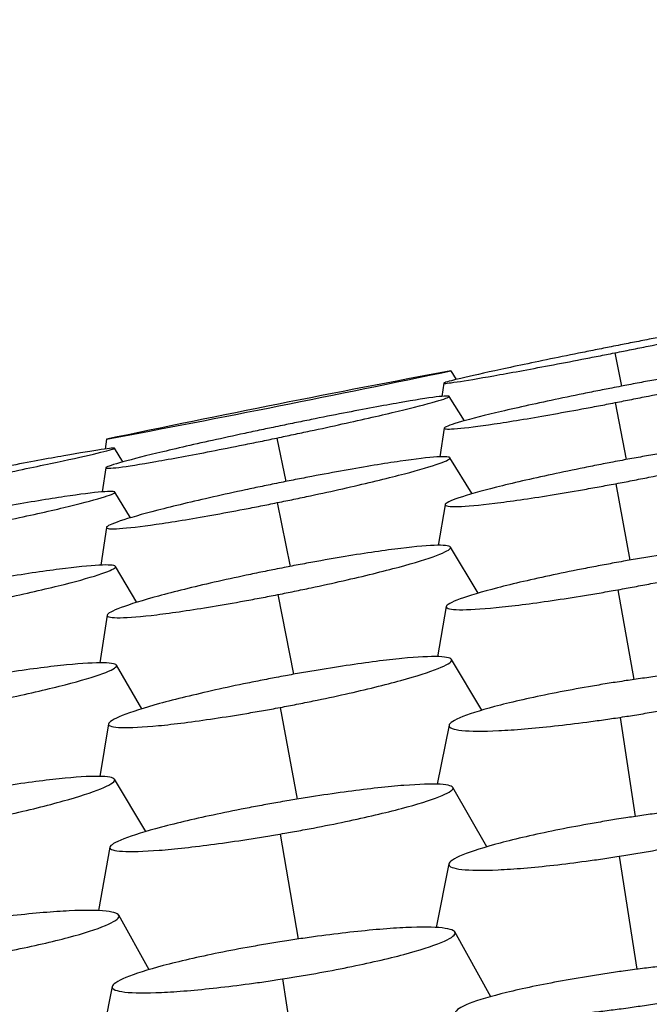
# Model space of a CAD drawing. Units: millimetres. Extents: x 0 to 291, y -125 to 204.
# Drawn here: x 122 to 124, y 148 to 151 of the extents above; entities that cross this region are included whole.
import ezdxf
from ezdxf import colors
from ezdxf.entities.mleader import LeaderData, LeaderLine
from ezdxf.math import Vec2, Vec3

# ---------------------------------------------------------------- set-up
doc = ezdxf.new("R2010")
doc.units = ezdxf.units.MM
doc.layers.add('Predeterminado', color=7, linetype='Continuous')
doc.layers.add('RE-5-50X60-M', color=7, linetype='Continuous')

# ---------------------------------------------------------------- blocks, each defined once
blk = doc.blocks.new('SE3')
at = {"layer": 'RE-5-50X60-M', "color": 7, "linetype": 'Continuous'}
for p, q in [((123.8292, 149.806), (123.8441, 149.7304)), ((123.4575, 149.7653), (123.4696, 149.7454)), ((123.4417, 149.7372), (123.437, 149.7072)), ((123.4884, 149.652), (123.4541, 149.7074)), ((123.8297, 149.6931), (123.8546, 149.564)), ((123.4427, 149.6352), (123.4323, 149.5703)), ((122.6775, 149.6103), (122.6741, 149.588)), ((123.0633, 149.6129), (123.0837, 149.5143)), ((122.7146, 149.5588), (122.6958, 149.5899)), ((123.5056, 149.4864), (123.4555, 149.5683)), ((122.6757, 149.5453), (122.6678, 149.4908)), ((123.8311, 149.5094), (123.8634, 149.3362)), ((122.7316, 149.4321), (122.6965, 149.4905)), ((123.0644, 149.4665), (123.0934, 149.322)), ((123.4445, 149.4619), (123.4292, 149.3696)), ((122.6772, 149.4103), (122.6643, 149.3247)), ((123.5197, 149.2613), (123.4565, 149.3656)), ((122.7463, 149.2405), (122.6979, 149.322)), ((123.0656, 149.258), (123.1008, 149.0775)), ((123.8358, 149.2689), (123.8723, 149.0656)), ((123.4472, 149.2309), (123.4273, 149.1172)), ((122.6789, 149.2114), (122.662, 149.1032)), ((122.7578, 148.9991), (122.7001, 149.0982)), ((123.5276, 148.9959), (123.4591, 149.1113)), ((123.0707, 149.0023), (123.1095, 148.7945)), ((122.682, 148.9652), (122.662, 148.8458)), ((123.8411, 148.9799), (123.8751, 148.7553)), ((123.4536, 148.962), (123.4265, 148.8282)), ((122.7663, 148.7209), (122.6955, 148.8397)), ((123.5394, 148.6867), (123.462, 148.8212)), ((123.0708, 148.7154), (123.1115, 148.4775)), ((122.6851, 148.6856), (122.6591, 148.5419)), ((123.8392, 148.6651), (123.879, 148.409)), ((123.4532, 148.6476), (123.4247, 148.5036)), ((122.774, 148.4081), (122.7054, 148.5316)), ((123.5482, 148.3468), (123.4666, 148.4935)), ((123.0762, 148.3871), (123.115, 148.1376)), ((122.6901, 148.3697), (122.6609, 148.2219))]:
    blk.add_line(p, q, dxfattribs=at)
for centre, radius, start, end in [((130.2535, 113.5113), 36.8854, 100.61709, 101.85239), ((115.8789, 185.878), 36.8994, 280.61732, 281.85215)]:
    blk.add_arc(centre, radius, start, end, dxfattribs=at)
for points, knots in [([(123.8292, 149.806), (123.8365, 149.8074), (123.843, 149.8087), (123.8543, 149.811), (123.8604, 149.8122), (123.8795, 149.816), (123.8921, 149.8185), (123.9294, 149.826), (123.954, 149.831), (124.0249, 149.8456), (124.0685, 149.8548), (124.1397, 149.8703), (124.1688, 149.8769), (124.2088, 149.8867), (124.2197, 149.8899), (124.2201, 149.8919), (124.2096, 149.8909), (124.1702, 149.885), (124.1414, 149.8802), (124.0706, 149.8676), (124.027, 149.8595), (123.9561, 149.8461), (123.9315, 149.8414), (123.8942, 149.8342), (123.8816, 149.8317), (123.8625, 149.828), (123.8564, 149.8268), (123.8451, 149.8246), (123.8387, 149.8233), (123.8314, 149.8219)], [0, 0, 0, 0, 0.014696, 0.014696, 0.030351, 0.030351, 0.061661, 0.061661, 0.124281, 0.124281, 0.249522, 0.249522, 0.374762, 0.374762, 0.500002, 0.500002, 0.625243, 0.625243, 0.750483, 0.750483, 0.875724, 0.875724, 0.938344, 0.938344, 0.969654, 0.969654, 0.985309, 0.985309, 1, 1, 1, 1]), ([(123.8314, 149.8219), (123.824, 149.8204), (123.8176, 149.8192), (123.8063, 149.8169), (123.8002, 149.8157), (123.7812, 149.8119), (123.7686, 149.8094), (123.7314, 149.8019), (123.7068, 149.7969), (123.6361, 149.7823), (123.5927, 149.7732), (123.5216, 149.7577), (123.4926, 149.7511), (123.4527, 149.7413), (123.4418, 149.7382), (123.4415, 149.7361), (123.452, 149.7372), (123.4913, 149.7431), (123.52, 149.7479), (123.5906, 149.7604), (123.634, 149.7684), (123.7047, 149.7818), (123.7292, 149.7865), (123.7664, 149.7937), (123.779, 149.7961), (123.7981, 149.7999), (123.8042, 149.801), (123.8155, 149.8033), (123.8219, 149.8045), (123.8292, 149.806)], [0, 0, 0, 0, 0.014689, 0.014689, 0.030344, 0.030344, 0.061654, 0.061654, 0.124274, 0.124274, 0.249515, 0.249515, 0.374756, 0.374756, 0.499997, 0.499997, 0.625238, 0.625238, 0.750479, 0.750479, 0.87572, 0.87572, 0.938341, 0.938341, 0.969651, 0.969651, 0.985306, 0.985306, 1, 1, 1, 1]), ([(123.8297, 149.6931), (123.837, 149.6945), (123.8435, 149.6958), (123.8548, 149.698), (123.8609, 149.6992), (123.88, 149.703), (123.8926, 149.7055), (123.9299, 149.7131), (123.9545, 149.7182), (124.0253, 149.7333), (124.0689, 149.743), (124.1402, 149.76), (124.1694, 149.7676), (124.2096, 149.7796), (124.2206, 149.784), (124.2212, 149.7886), (124.2108, 149.7889), (124.1716, 149.7855), (124.1429, 149.7819), (124.0722, 149.7713), (124.0286, 149.7641), (123.9577, 149.7516), (123.933, 149.7471), (123.8957, 149.7402), (123.8831, 149.7379), (123.864, 149.7342), (123.8579, 149.7331), (123.8466, 149.7309), (123.8402, 149.7297), (123.8329, 149.7282)], [0, 0, 0, 0, 0.014693, 0.014693, 0.030348, 0.030348, 0.061658, 0.061658, 0.124279, 0.124279, 0.24952, 0.24952, 0.374761, 0.374761, 0.500002, 0.500002, 0.625243, 0.625243, 0.750484, 0.750484, 0.875725, 0.875725, 0.938346, 0.938346, 0.969656, 0.969656, 0.985311, 0.985311, 1, 1, 1, 1]), ([(123.8329, 149.7282), (123.8256, 149.7268), (123.8192, 149.7256), (123.8078, 149.7233), (123.8017, 149.7221), (123.7827, 149.7183), (123.7701, 149.7158), (123.7329, 149.7082), (123.7083, 149.7031), (123.6376, 149.6881), (123.5942, 149.6784), (123.523, 149.6614), (123.4939, 149.6538), (123.4538, 149.6418), (123.4429, 149.6374), (123.4424, 149.6329), (123.4528, 149.6326), (123.4918, 149.636), (123.5205, 149.6396), (123.5909, 149.6501), (123.6343, 149.6573), (123.7051, 149.6698), (123.7296, 149.6742), (123.7669, 149.6811), (123.7795, 149.6835), (123.7986, 149.6871), (123.8047, 149.6882), (123.816, 149.6904), (123.8224, 149.6917), (123.8297, 149.6931)], [0, 0, 0, 0, 0.014687, 0.014687, 0.030342, 0.030342, 0.061652, 0.061652, 0.124273, 0.124273, 0.249515, 0.249515, 0.374756, 0.374756, 0.499998, 0.499998, 0.625239, 0.625239, 0.750481, 0.750481, 0.875722, 0.875722, 0.938343, 0.938343, 0.969654, 0.969654, 0.985309, 0.985309, 1, 1, 1, 1]), ([(123.0633, 149.6129), (123.0706, 149.6145), (123.0771, 149.6158), (123.0884, 149.6182), (123.0945, 149.6195), (123.1136, 149.6235), (123.1262, 149.6262), (123.1635, 149.6342), (123.1881, 149.6395), (123.2589, 149.6552), (123.3024, 149.6652), (123.3737, 149.6824), (123.4029, 149.6899), (123.443, 149.7014), (123.4539, 149.7054), (123.4544, 149.7088), (123.4439, 149.7084), (123.4046, 149.7034), (123.3757, 149.6988), (123.305, 149.6865), (123.2614, 149.6784), (123.1905, 149.6646), (123.1658, 149.6597), (123.1286, 149.6522), (123.116, 149.6496), (123.0969, 149.6457), (123.0908, 149.6445), (123.0795, 149.6421), (123.0731, 149.6408), (123.0657, 149.6393)], [0, 0, 0, 0, 0.0147, 0.0147, 0.030355, 0.030355, 0.061665, 0.061665, 0.124284, 0.124284, 0.249524, 0.249524, 0.374763, 0.374763, 0.500003, 0.500003, 0.625242, 0.625242, 0.750481, 0.750481, 0.875721, 0.875721, 0.93834, 0.93834, 0.96965, 0.96965, 0.985305, 0.985305, 1, 1, 1, 1]), ([(123.0657, 149.6393), (123.0584, 149.6378), (123.052, 149.6364), (123.0407, 149.6341), (123.0346, 149.6328), (123.0156, 149.6288), (123.0029, 149.6261), (122.9658, 149.6181), (122.9412, 149.6127), (122.8705, 149.5971), (122.8271, 149.5871), (122.756, 149.5699), (122.7269, 149.5624), (122.6868, 149.551), (122.6759, 149.547), (122.6755, 149.5436), (122.686, 149.544), (122.7253, 149.549), (122.754, 149.5536), (122.8246, 149.5659), (122.868, 149.5739), (122.9387, 149.5877), (122.9633, 149.5925), (123.0005, 149.6), (123.0131, 149.6026), (123.0322, 149.6065), (123.0383, 149.6077), (123.0496, 149.6101), (123.056, 149.6114), (123.0633, 149.6129)], [0, 0, 0, 0, 0.014693, 0.014693, 0.030348, 0.030348, 0.061658, 0.061658, 0.124278, 0.124278, 0.249518, 0.249518, 0.374757, 0.374757, 0.499997, 0.499997, 0.625237, 0.625237, 0.750477, 0.750477, 0.875717, 0.875717, 0.938337, 0.938337, 0.969647, 0.969647, 0.985302, 0.985302, 1, 1, 1, 1]), ([(123.8311, 149.5094), (123.8384, 149.5108), (123.8448, 149.512), (123.8562, 149.5141), (123.8623, 149.5153), (123.8813, 149.519), (123.894, 149.5215), (123.9312, 149.529), (123.9558, 149.5341), (124.0267, 149.5493), (124.0702, 149.5594), (124.1417, 149.5774), (124.1709, 149.5857), (124.2112, 149.5994), (124.2222, 149.6048), (124.223, 149.6114), (124.2127, 149.6128), (124.1738, 149.6117), (124.1452, 149.6091), (124.0746, 149.6004), (124.031, 149.5941), (123.96, 149.5826), (123.9353, 149.5784), (123.898, 149.5719), (123.8854, 149.5696), (123.8663, 149.5662), (123.8602, 149.5651), (123.8489, 149.563), (123.8425, 149.5618), (123.8351, 149.5604)], [0, 0, 0, 0, 0.014688, 0.014688, 0.030343, 0.030343, 0.061654, 0.061654, 0.124275, 0.124275, 0.249517, 0.249517, 0.374759, 0.374759, 0.500001, 0.500001, 0.625244, 0.625244, 0.750486, 0.750486, 0.875728, 0.875728, 0.938349, 0.938349, 0.96966, 0.96966, 0.985315, 0.985315, 1, 1, 1, 1]), ([(122.3031, 149.5045), (122.3105, 149.5059), (122.317, 149.5072), (122.3284, 149.5095), (122.3345, 149.5107), (122.3537, 149.5145), (122.3664, 149.517), (122.4038, 149.5246), (122.4285, 149.5296), (122.4997, 149.5443), (122.5434, 149.5535), (122.6151, 149.569), (122.6444, 149.5757), (122.6847, 149.5855), (122.6957, 149.5887), (122.696, 149.5908), (122.6854, 149.5897), (122.6458, 149.5838), (122.6167, 149.5789), (122.5455, 149.5663), (122.5018, 149.5582), (122.4305, 149.5447), (122.4058, 149.54), (122.3684, 149.5327), (122.3557, 149.5302), (122.3365, 149.5265), (122.3304, 149.5253), (122.319, 149.5231), (122.3126, 149.5218), (122.3052, 149.5203)], [0, 0, 0, 0, 0.014707, 0.014707, 0.030361, 0.030361, 0.061671, 0.061671, 0.12429, 0.12429, 0.249528, 0.249528, 0.374765, 0.374765, 0.500003, 0.500003, 0.625241, 0.625241, 0.750479, 0.750479, 0.875717, 0.875717, 0.938336, 0.938336, 0.969645, 0.969645, 0.9853, 0.9853, 1, 1, 1, 1]), ([(123.0644, 149.4665), (123.0717, 149.468), (123.0781, 149.4693), (123.0895, 149.4716), (123.0956, 149.4728), (123.1147, 149.4768), (123.1273, 149.4795), (123.1646, 149.4874), (123.1891, 149.4928), (123.26, 149.5088), (123.3035, 149.5192), (123.3749, 149.5376), (123.4041, 149.546), (123.4444, 149.5595), (123.4554, 149.5646), (123.4561, 149.5704), (123.4457, 149.5712), (123.4066, 149.5687), (123.3778, 149.5654), (123.3072, 149.5551), (123.2636, 149.5479), (123.1925, 149.5352), (123.1679, 149.5306), (123.1306, 149.5235), (123.1179, 149.5211), (123.0989, 149.5173), (123.0928, 149.5161), (123.0814, 149.5139), (123.075, 149.5126), (123.0677, 149.5111)], [0, 0, 0, 0, 0.014696, 0.014696, 0.030351, 0.030351, 0.061661, 0.061661, 0.124281, 0.124281, 0.249521, 0.249521, 0.374762, 0.374762, 0.500002, 0.500002, 0.625242, 0.625242, 0.750483, 0.750483, 0.875723, 0.875723, 0.938343, 0.938343, 0.969653, 0.969653, 0.985308, 0.985308, 1, 1, 1, 1]), ([(123.8351, 149.5604), (123.8278, 149.559), (123.8214, 149.5578), (123.8101, 149.5556), (123.804, 149.5544), (123.7849, 149.5507), (123.7723, 149.5482), (123.7351, 149.5407), (123.7106, 149.5356), (123.6399, 149.5205), (123.5965, 149.5104), (123.5252, 149.4925), (123.496, 149.4842), (123.4558, 149.4705), (123.4448, 149.4651), (123.4441, 149.4585), (123.4544, 149.4571), (123.4932, 149.4583), (123.5218, 149.4608), (123.5921, 149.4695), (123.6355, 149.4758), (123.7064, 149.4872), (123.731, 149.4914), (123.7682, 149.4979), (123.7808, 149.5001), (123.7999, 149.5036), (123.806, 149.5047), (123.8174, 149.5068), (123.8238, 149.508), (123.8311, 149.5094)], [0, 0, 0, 0, 0.014683, 0.014683, 0.030338, 0.030338, 0.061649, 0.061649, 0.12427, 0.12427, 0.249513, 0.249513, 0.374756, 0.374756, 0.499998, 0.499998, 0.625241, 0.625241, 0.750484, 0.750484, 0.875726, 0.875726, 0.938348, 0.938348, 0.969658, 0.969658, 0.985314, 0.985314, 1, 1, 1, 1]), ([(123.0677, 149.5111), (123.0604, 149.5096), (123.054, 149.5083), (123.0426, 149.506), (123.0365, 149.5047), (123.0175, 149.5008), (123.0049, 149.4981), (122.9677, 149.4901), (122.9431, 149.4848), (122.8725, 149.4688), (122.8291, 149.4584), (122.7578, 149.44), (122.7287, 149.4317), (122.6885, 149.4182), (122.6775, 149.4131), (122.6769, 149.4073), (122.6873, 149.4065), (122.7263, 149.409), (122.755, 149.4123), (122.8254, 149.4226), (122.8689, 149.4297), (122.9397, 149.4424), (122.9643, 149.4469), (123.0015, 149.454), (123.0141, 149.4565), (123.0332, 149.4602), (123.0393, 149.4614), (123.0507, 149.4637), (123.0571, 149.465), (123.0644, 149.4665)], [0, 0, 0, 0, 0.01469, 0.01469, 0.030345, 0.030345, 0.061655, 0.061655, 0.124275, 0.124275, 0.249516, 0.249516, 0.374757, 0.374757, 0.499998, 0.499998, 0.625239, 0.625239, 0.750479, 0.750479, 0.87572, 0.87572, 0.938341, 0.938341, 0.969651, 0.969651, 0.985306, 0.985306, 1, 1, 1, 1]), ([(122.3054, 149.3967), (122.3127, 149.3982), (122.3192, 149.3994), (122.3306, 149.4017), (122.3367, 149.4029), (122.3558, 149.4067), (122.3685, 149.4092), (122.4058, 149.4168), (122.4304, 149.4219), (122.5014, 149.437), (122.5449, 149.4467), (122.6163, 149.4638), (122.6454, 149.4714), (122.6856, 149.4834), (122.6965, 149.4878), (122.6968, 149.4923), (122.6862, 149.4925), (122.6467, 149.4891), (122.6177, 149.4854), (122.5467, 149.4747), (122.503, 149.4675), (122.4318, 149.4549), (122.407, 149.4505), (122.3696, 149.4435), (122.357, 149.4412), (122.3378, 149.4375), (122.3317, 149.4363), (122.3204, 149.4342), (122.3139, 149.4329), (122.3066, 149.4315)], [0, 0, 0, 0, 0.014702, 0.014702, 0.030357, 0.030357, 0.061667, 0.061667, 0.124286, 0.124286, 0.249525, 0.249525, 0.374764, 0.374764, 0.500002, 0.500002, 0.625241, 0.625241, 0.75048, 0.75048, 0.875719, 0.875719, 0.938338, 0.938338, 0.969648, 0.969648, 0.985303, 0.985303, 1, 1, 1, 1]), ([(123.0656, 149.258), (123.0729, 149.2595), (123.0793, 149.2608), (123.0907, 149.263), (123.0968, 149.2643), (123.1158, 149.2682), (123.1284, 149.2708), (123.1657, 149.2787), (123.1902, 149.2841), (123.261, 149.3002), (123.3045, 149.3109), (123.3759, 149.3303), (123.4052, 149.3393), (123.4454, 149.3544), (123.4565, 149.3604), (123.4572, 149.3681), (123.447, 149.37), (123.4081, 149.3695), (123.3794, 149.3672), (123.3089, 149.3586), (123.2653, 149.3522), (123.1942, 149.3404), (123.1696, 149.3361), (123.1323, 149.3293), (123.1196, 149.327), (123.1006, 149.3234), (123.0945, 149.3222), (123.0832, 149.32), (123.0768, 149.3187), (123.0694, 149.3173)], [0, 0, 0, 0, 0.01469, 0.01469, 0.030345, 0.030345, 0.061655, 0.061655, 0.124276, 0.124276, 0.249518, 0.249518, 0.37476, 0.37476, 0.500001, 0.500001, 0.625243, 0.625243, 0.750485, 0.750485, 0.875726, 0.875726, 0.938347, 0.938347, 0.969658, 0.969658, 0.985313, 0.985313, 1, 1, 1, 1]), ([(123.8358, 149.2689), (123.8432, 149.2703), (123.8496, 149.2714), (123.8609, 149.2735), (123.867, 149.2746), (123.886, 149.2782), (123.8986, 149.2806), (123.9357, 149.2878), (123.9602, 149.2928), (124.0308, 149.3078), (124.0741, 149.3179), (124.1452, 149.3363), (124.1742, 149.3449), (124.2141, 149.3596), (124.2249, 149.3657), (124.2255, 149.3738), (124.2152, 149.3761), (124.1763, 149.3768), (124.1478, 149.3752), (124.0773, 149.3682), (124.0338, 149.3627), (123.9628, 149.3524), (123.9381, 149.3486), (123.9009, 149.3425), (123.8883, 149.3404), (123.8692, 149.3372), (123.8631, 149.3361), (123.8519, 149.3341), (123.8455, 149.333), (123.8382, 149.3317)], [0, 0, 0, 0, 0.01468, 0.01468, 0.030335, 0.030335, 0.061646, 0.061646, 0.124269, 0.124269, 0.249513, 0.249513, 0.374757, 0.374757, 0.500001, 0.500001, 0.625245, 0.625245, 0.750489, 0.750489, 0.875733, 0.875733, 0.938355, 0.938355, 0.969666, 0.969666, 0.985322, 0.985322, 1, 1, 1, 1]), ([(122.3065, 149.2222), (122.3139, 149.2236), (122.3203, 149.2248), (122.3317, 149.227), (122.3378, 149.2282), (122.3569, 149.2319), (122.3696, 149.2344), (122.4069, 149.2419), (122.4315, 149.247), (122.5024, 149.2623), (122.546, 149.2723), (122.6174, 149.2904), (122.6467, 149.2987), (122.6869, 149.3124), (122.6979, 149.3177), (122.6984, 149.3243), (122.6879, 149.3257), (122.6486, 149.3244), (122.6198, 149.3218), (122.5489, 149.3131), (122.5051, 149.3067), (122.4338, 149.2951), (122.4091, 149.291), (122.3717, 149.2844), (122.359, 149.2821), (122.3399, 149.2786), (122.3338, 149.2775), (122.3224, 149.2754), (122.316, 149.2742), (122.3086, 149.2728)], [0, 0, 0, 0, 0.014697, 0.014697, 0.030352, 0.030352, 0.061662, 0.061662, 0.124282, 0.124282, 0.249522, 0.249522, 0.374762, 0.374762, 0.500002, 0.500002, 0.625242, 0.625242, 0.750482, 0.750482, 0.875722, 0.875722, 0.938342, 0.938342, 0.969652, 0.969652, 0.985307, 0.985307, 1, 1, 1, 1]), ([(123.8382, 149.3317), (123.8308, 149.3304), (123.8244, 149.3292), (123.813, 149.3271), (123.8069, 149.326), (123.7878, 149.3224), (123.7752, 149.32), (123.7379, 149.3128), (123.7133, 149.3078), (123.6424, 149.2927), (123.599, 149.2827), (123.5276, 149.2642), (123.4984, 149.2555), (123.4583, 149.2408), (123.4474, 149.2347), (123.4469, 149.2266), (123.4573, 149.2243), (123.4964, 149.2236), (123.5251, 149.2253), (123.5958, 149.2322), (123.6395, 149.2378), (123.7107, 149.2482), (123.7354, 149.252), (123.7728, 149.2581), (123.7855, 149.2602), (123.8046, 149.2635), (123.8107, 149.2645), (123.8221, 149.2665), (123.8285, 149.2676), (123.8358, 149.2689)], [0, 0, 0, 0, 0.014679, 0.014679, 0.030335, 0.030335, 0.061646, 0.061646, 0.124268, 0.124268, 0.249511, 0.249511, 0.374755, 0.374755, 0.499999, 0.499999, 0.625242, 0.625242, 0.750486, 0.750486, 0.87573, 0.87573, 0.938351, 0.938351, 0.969662, 0.969662, 0.985318, 0.985318, 1, 1, 1, 1]), ([(123.0694, 149.3173), (123.0621, 149.3159), (123.0557, 149.3146), (123.0444, 149.3123), (123.0383, 149.3111), (123.0192, 149.3072), (123.0066, 149.3045), (122.9694, 149.2967), (122.9449, 149.2913), (122.8743, 149.2752), (122.8309, 149.2645), (122.7596, 149.2451), (122.7305, 149.2361), (122.6903, 149.2211), (122.6793, 149.2151), (122.6786, 149.2074), (122.6888, 149.2056), (122.7277, 149.206), (122.7562, 149.2083), (122.8266, 149.2169), (122.87, 149.2233), (122.9409, 149.235), (122.9655, 149.2393), (123.0027, 149.2461), (123.0153, 149.2484), (123.0344, 149.252), (123.0405, 149.2532), (123.0518, 149.2554), (123.0582, 149.2566), (123.0656, 149.258)], [0, 0, 0, 0, 0.014685, 0.014685, 0.03034, 0.03034, 0.061651, 0.061651, 0.124272, 0.124272, 0.249514, 0.249514, 0.374756, 0.374756, 0.499998, 0.499998, 0.62524, 0.62524, 0.750483, 0.750483, 0.875725, 0.875725, 0.938346, 0.938346, 0.969656, 0.969656, 0.985312, 0.985312, 1, 1, 1, 1]), ([(122.3084, 148.9955), (122.3157, 148.9969), (122.3222, 148.998), (122.3336, 149.0001), (122.3397, 149.0012), (122.3588, 149.0048), (122.3714, 149.0072), (122.4088, 149.0145), (122.4334, 149.0195), (122.5043, 149.0345), (122.5479, 149.0446), (122.6195, 149.0631), (122.6487, 149.0718), (122.6891, 149.0866), (122.7001, 149.0927), (122.7008, 149.1008), (122.6904, 149.1031), (122.6513, 149.1038), (122.6226, 149.1021), (122.5518, 149.0952), (122.508, 149.0896), (122.4367, 149.0792), (122.4119, 149.0754), (122.3745, 149.0693), (122.3618, 149.0671), (122.3426, 149.0639), (122.3365, 149.0628), (122.3252, 149.0608), (122.3188, 149.0597), (122.3114, 149.0584)], [0, 0, 0, 0, 0.014691, 0.014691, 0.030346, 0.030346, 0.061656, 0.061656, 0.124277, 0.124277, 0.249518, 0.249518, 0.37476, 0.37476, 0.500001, 0.500001, 0.625243, 0.625243, 0.750484, 0.750484, 0.875726, 0.875726, 0.938346, 0.938346, 0.969657, 0.969657, 0.985312, 0.985312, 1, 1, 1, 1]), ([(123.0707, 149.0023), (123.078, 149.0037), (123.0844, 149.0049), (123.0957, 149.0071), (123.1018, 149.0083), (123.1208, 149.012), (123.1334, 149.0145), (123.1705, 149.0221), (123.195, 149.0273), (123.2655, 149.0431), (123.3087, 149.0537), (123.3798, 149.0733), (123.4087, 149.0826), (123.4485, 149.0985), (123.4594, 149.105), (123.4599, 149.1141), (123.4496, 149.1168), (123.4107, 149.1181), (123.3821, 149.1167), (123.3116, 149.1099), (123.2681, 149.1043), (123.1971, 149.0937), (123.1724, 149.0898), (123.1352, 149.0835), (123.1226, 149.0814), (123.1035, 149.078), (123.0975, 149.0769), (123.0862, 149.0748), (123.0798, 149.0737), (123.0725, 149.0723)], [0, 0, 0, 0, 0.014681, 0.014681, 0.030336, 0.030336, 0.061647, 0.061647, 0.124269, 0.124269, 0.249513, 0.249513, 0.374757, 0.374757, 0.500001, 0.500001, 0.625245, 0.625245, 0.750489, 0.750489, 0.875732, 0.875732, 0.938354, 0.938354, 0.969665, 0.969665, 0.985321, 0.985321, 1, 1, 1, 1]), ([(123.8411, 148.9799), (123.8485, 148.9811), (123.8549, 148.9821), (123.8663, 148.9839), (123.8724, 148.9848), (123.8915, 148.988), (123.9042, 148.9901), (123.9415, 148.9966), (123.9661, 149.0011), (124.0371, 149.015), (124.0807, 149.0246), (124.1523, 149.0429), (124.1815, 149.0519), (124.2217, 149.0679), (124.2327, 149.0749), (124.2334, 149.0854), (124.2232, 149.0893), (124.1843, 149.0933), (124.1557, 149.0935), (124.085, 149.0901), (124.0412, 149.0864), (123.9699, 149.0786), (123.9451, 149.0756), (123.9077, 149.0706), (123.895, 149.0689), (123.8759, 149.0662), (123.8698, 149.0653), (123.8585, 149.0636), (123.8521, 149.0627), (123.8447, 149.0615)], [0, 0, 0, 0, 0.014675, 0.014675, 0.030331, 0.030331, 0.061642, 0.061642, 0.124265, 0.124265, 0.24951, 0.24951, 0.374755, 0.374755, 0.5, 0.5, 0.625246, 0.625246, 0.750491, 0.750491, 0.875736, 0.875736, 0.938359, 0.938359, 0.96967, 0.96967, 0.985326, 0.985326, 1, 1, 1, 1]), ([(123.0725, 149.0723), (123.0652, 149.0709), (123.0587, 149.0697), (123.0474, 149.0676), (123.0413, 149.0664), (123.0222, 149.0626), (123.0095, 149.0601), (122.9723, 149.0525), (122.9477, 149.0472), (122.877, 149.0314), (122.8335, 149.0208), (122.7622, 149.0012), (122.7331, 148.9918), (122.6931, 148.9759), (122.6821, 148.9693), (122.6817, 148.9602), (122.6921, 148.9576), (122.7312, 148.9563), (122.76, 148.9577), (122.8307, 148.9646), (122.8744, 148.9702), (122.9456, 148.9808), (122.9703, 148.9847), (123.0077, 148.9911), (123.0204, 148.9932), (123.0395, 148.9966), (123.0456, 148.9977), (123.057, 148.9998), (123.0634, 149.001), (123.0707, 149.0023)], [0, 0, 0, 0, 0.014681, 0.014681, 0.030336, 0.030336, 0.061647, 0.061647, 0.124269, 0.124269, 0.249512, 0.249512, 0.374755, 0.374755, 0.499999, 0.499999, 0.625242, 0.625242, 0.750485, 0.750485, 0.875729, 0.875729, 0.938351, 0.938351, 0.969661, 0.969661, 0.985317, 0.985317, 1, 1, 1, 1]), ([(123.8447, 149.0615), (123.8373, 149.0604), (123.8309, 149.0594), (123.8195, 149.0576), (123.8134, 149.0566), (123.7943, 149.0535), (123.7817, 149.0514), (123.7444, 149.0449), (123.7198, 149.0404), (123.6489, 149.0265), (123.6055, 149.0169), (123.5341, 148.9986), (123.5049, 148.9896), (123.4648, 148.9737), (123.4538, 148.9667), (123.4531, 148.9562), (123.4634, 148.9524), (123.5022, 148.9484), (123.5307, 148.9481), (123.6012, 148.9515), (123.6448, 148.9552), (123.716, 148.963), (123.7407, 148.966), (123.7781, 148.9709), (123.7908, 148.9726), (123.8099, 148.9753), (123.816, 148.9762), (123.8274, 148.9779), (123.8338, 148.9788), (123.8411, 148.9799)], [0, 0, 0, 0, 0.014672, 0.014672, 0.030328, 0.030328, 0.061639, 0.061639, 0.124262, 0.124262, 0.249508, 0.249508, 0.374754, 0.374754, 0.499999, 0.499999, 0.625245, 0.625245, 0.750491, 0.750491, 0.875737, 0.875737, 0.938359, 0.938359, 0.969671, 0.969671, 0.985327, 0.985327, 1, 1, 1, 1]), ([(122.3048, 148.7282), (122.3121, 148.7296), (122.3186, 148.7308), (122.3299, 148.733), (122.336, 148.7342), (122.355, 148.738), (122.3677, 148.7405), (122.4049, 148.7483), (122.4294, 148.7536), (122.5002, 148.7696), (122.5437, 148.7804), (122.6151, 148.8004), (122.6443, 148.8099), (122.6845, 148.8262), (122.6956, 148.833), (122.6964, 148.8424), (122.6862, 148.8452), (122.6475, 148.8467), (122.6189, 148.8454), (122.5485, 148.8386), (122.5048, 148.833), (122.4337, 148.8223), (122.4091, 148.8183), (122.3717, 148.812), (122.3591, 148.8098), (122.34, 148.8063), (122.3339, 148.8052), (122.3226, 148.8032), (122.3163, 148.802), (122.3089, 148.8006)], [0, 0, 0, 0, 0.014683, 0.014683, 0.030339, 0.030339, 0.061649, 0.061649, 0.124271, 0.124271, 0.249514, 0.249514, 0.374757, 0.374757, 0.500001, 0.500001, 0.625244, 0.625244, 0.750487, 0.750487, 0.87573, 0.87573, 0.938352, 0.938352, 0.969663, 0.969663, 0.985318, 0.985318, 1, 1, 1, 1]), ([(123.0708, 148.7154), (123.0782, 148.7167), (123.0846, 148.7178), (123.0959, 148.7198), (123.102, 148.7209), (123.1211, 148.7244), (123.1337, 148.7267), (123.1709, 148.7339), (123.1955, 148.7388), (123.2663, 148.7537), (123.3099, 148.7639), (123.3814, 148.7829), (123.4106, 148.792), (123.4509, 148.8077), (123.462, 148.8144), (123.463, 148.8239), (123.4529, 148.827), (123.4144, 148.8293), (123.3859, 148.8284), (123.3156, 148.8229), (123.272, 148.8181), (123.2009, 148.8085), (123.1762, 148.805), (123.1389, 148.7992), (123.1263, 148.7972), (123.1072, 148.7941), (123.1011, 148.7931), (123.0898, 148.7912), (123.0834, 148.7901), (123.0761, 148.7889)], [0, 0, 0, 0, 0.014675, 0.014675, 0.030331, 0.030331, 0.061642, 0.061642, 0.124265, 0.124265, 0.24951, 0.24951, 0.374755, 0.374755, 0.5, 0.5, 0.625245, 0.625245, 0.75049, 0.75049, 0.875736, 0.875736, 0.938358, 0.938358, 0.969669, 0.969669, 0.985325, 0.985325, 1, 1, 1, 1]), ([(123.0761, 148.7889), (123.0688, 148.7876), (123.0623, 148.7865), (123.051, 148.7845), (123.0449, 148.7834), (123.0258, 148.7799), (123.0132, 148.7775), (122.976, 148.7704), (122.9515, 148.7655), (122.8808, 148.7505), (122.8374, 148.7404), (122.766, 148.7215), (122.7369, 148.7124), (122.6966, 148.6967), (122.6856, 148.69), (122.6846, 148.6805), (122.6947, 148.6774), (122.7332, 148.6752), (122.7616, 148.676), (122.8317, 148.6815), (122.8752, 148.6863), (122.9461, 148.6958), (122.9707, 148.6993), (123.008, 148.7051), (123.0206, 148.7071), (123.0397, 148.7102), (123.0458, 148.7112), (123.0571, 148.7131), (123.0635, 148.7142), (123.0708, 148.7154)], [0, 0, 0, 0, 0.014673, 0.014673, 0.030328, 0.030328, 0.06164, 0.06164, 0.124263, 0.124263, 0.249508, 0.249508, 0.374754, 0.374754, 0.5, 0.5, 0.625245, 0.625245, 0.750491, 0.750491, 0.875736, 0.875736, 0.938359, 0.938359, 0.969671, 0.969671, 0.985326, 0.985326, 1, 1, 1, 1]), ([(123.8392, 148.6651), (123.8466, 148.6662), (123.853, 148.6673), (123.8643, 148.6691), (123.8704, 148.6701), (123.8895, 148.6733), (123.9021, 148.6755), (123.9393, 148.6821), (123.9639, 148.6868), (124.0347, 148.7011), (124.0783, 148.7111), (124.1497, 148.73), (124.1788, 148.7393), (124.2189, 148.7558), (124.2298, 148.7631), (124.2307, 148.7742), (124.2205, 148.7782), (124.182, 148.7825), (124.1535, 148.7829), (124.0831, 148.7795), (124.0395, 148.7758), (123.9683, 148.7679), (123.9436, 148.7648), (123.9063, 148.7598), (123.8936, 148.758), (123.8746, 148.7552), (123.8685, 148.7543), (123.8572, 148.7526), (123.8508, 148.7516), (123.8434, 148.7505)], [0, 0, 0, 0, 0.014668, 0.014668, 0.030324, 0.030324, 0.061635, 0.061635, 0.124259, 0.124259, 0.249506, 0.249506, 0.374753, 0.374753, 0.5, 0.5, 0.625247, 0.625247, 0.750494, 0.750494, 0.875741, 0.875741, 0.938364, 0.938364, 0.969676, 0.969676, 0.985332, 0.985332, 1, 1, 1, 1]), ([(123.8434, 148.7505), (123.8361, 148.7493), (123.8297, 148.7483), (123.8184, 148.7464), (123.8123, 148.7454), (123.7932, 148.7422), (123.7806, 148.74), (123.7434, 148.7334), (123.7188, 148.7287), (123.6482, 148.7144), (123.6048, 148.7045), (123.5336, 148.6856), (123.5045, 148.6763), (123.4645, 148.6598), (123.4535, 148.6525), (123.4527, 148.6415), (123.4629, 148.6375), (123.5014, 148.6332), (123.5298, 148.6328), (123.6, 148.6361), (123.6435, 148.6398), (123.7145, 148.6477), (123.7391, 148.6508), (123.7764, 148.6558), (123.789, 148.6576), (123.8081, 148.6603), (123.8142, 148.6612), (123.8255, 148.663), (123.8319, 148.6639), (123.8392, 148.6651)], [0, 0, 0, 0, 0.014666, 0.014666, 0.030322, 0.030322, 0.061634, 0.061634, 0.124258, 0.124258, 0.249505, 0.249505, 0.374753, 0.374753, 0.5, 0.5, 0.625247, 0.625247, 0.750495, 0.750495, 0.875742, 0.875742, 0.938366, 0.938366, 0.969678, 0.969678, 0.985334, 0.985334, 1, 1, 1, 1]), ([(122.3165, 148.4257), (122.3239, 148.4269), (122.3303, 148.4279), (122.3416, 148.4297), (122.3477, 148.4307), (122.3667, 148.4339), (122.3794, 148.4361), (122.4166, 148.4428), (122.4411, 148.4475), (122.5118, 148.4618), (122.5551, 148.4717), (122.6262, 148.4906), (122.6552, 148.4999), (122.695, 148.5164), (122.7058, 148.5237), (122.7062, 148.5346), (122.6959, 148.5386), (122.6569, 148.5429), (122.6282, 148.5431), (122.5576, 148.5397), (122.5138, 148.536), (122.4426, 148.528), (122.4179, 148.5249), (122.3805, 148.5198), (122.3679, 148.518), (122.3487, 148.5153), (122.3427, 148.5143), (122.3314, 148.5126), (122.325, 148.5116), (122.3176, 148.5105)], [0, 0, 0, 0, 0.014674, 0.014674, 0.03033, 0.03033, 0.061641, 0.061641, 0.124264, 0.124264, 0.24951, 0.24951, 0.374755, 0.374755, 0.500001, 0.500001, 0.625246, 0.625246, 0.750492, 0.750492, 0.875737, 0.875737, 0.93836, 0.93836, 0.969671, 0.969671, 0.985327, 0.985327, 1, 1, 1, 1]), ([(123.0762, 148.3871), (123.0836, 148.3883), (123.09, 148.3893), (123.1013, 148.3911), (123.1074, 148.3921), (123.1265, 148.3954), (123.1391, 148.3975), (123.1763, 148.4042), (123.2009, 148.4089), (123.2717, 148.4232), (123.3153, 148.4332), (123.3867, 148.4521), (123.4158, 148.4614), (123.4559, 148.478), (123.4668, 148.4853), (123.4677, 148.4964), (123.4576, 148.5005), (123.419, 148.5048), (123.3905, 148.5052), (123.3201, 148.5018), (123.2764, 148.4981), (123.2053, 148.4902), (123.1806, 148.4871), (123.1433, 148.4821), (123.1306, 148.4803), (123.1115, 148.4775), (123.1054, 148.4766), (123.0942, 148.4749), (123.0878, 148.4739), (123.0804, 148.4728)], [0, 0, 0, 0, 0.014668, 0.014668, 0.030324, 0.030324, 0.061636, 0.061636, 0.124259, 0.124259, 0.249506, 0.249506, 0.374753, 0.374753, 0.5, 0.5, 0.625247, 0.625247, 0.750494, 0.750494, 0.875741, 0.875741, 0.938364, 0.938364, 0.969676, 0.969676, 0.985332, 0.985332, 1, 1, 1, 1]), ([(123.0804, 148.4728), (123.0731, 148.4716), (123.0667, 148.4706), (123.0553, 148.4687), (123.0492, 148.4677), (123.0302, 148.4645), (123.0176, 148.4623), (122.9804, 148.4556), (122.9558, 148.451), (122.8851, 148.4367), (122.8417, 148.4267), (122.7705, 148.4078), (122.7414, 148.3985), (122.7014, 148.3819), (122.6905, 148.3746), (122.6897, 148.3636), (122.6998, 148.3596), (122.7384, 148.3552), (122.7668, 148.3549), (122.837, 148.3582), (122.8805, 148.3618), (122.9514, 148.3698), (122.9761, 148.3728), (123.0134, 148.3778), (123.026, 148.3796), (123.0451, 148.3824), (123.0512, 148.3833), (123.0625, 148.385), (123.0689, 148.386), (123.0762, 148.3871)], [0, 0, 0, 0, 0.014666, 0.014666, 0.030322, 0.030322, 0.061634, 0.061634, 0.124258, 0.124258, 0.249505, 0.249505, 0.374752, 0.374752, 0.5, 0.5, 0.625247, 0.625247, 0.750494, 0.750494, 0.875742, 0.875742, 0.938365, 0.938365, 0.969677, 0.969677, 0.985333, 0.985333, 1, 1, 1, 1]), ([(123.8537, 148.3211), (123.8611, 148.3221), (123.8675, 148.323), (123.8788, 148.3246), (123.8849, 148.3255), (123.904, 148.3283), (123.9166, 148.3303), (123.9539, 148.3362), (123.9785, 148.3404), (124.0495, 148.3533), (124.0931, 148.3623), (124.1646, 148.3798), (124.1937, 148.3885), (124.2338, 148.4043), (124.2448, 148.4113), (124.2457, 148.4223), (124.2357, 148.4265), (124.1972, 148.4316), (124.1688, 148.4325), (124.0984, 148.4306), (124.0548, 148.4278), (123.9836, 148.4212), (123.9589, 148.4187), (123.9215, 148.4144), (123.9089, 148.4128), (123.8898, 148.4104), (123.8837, 148.4097), (123.8724, 148.4082), (123.866, 148.4073), (123.8586, 148.4063)], [0, 0, 0, 0, 0.014661, 0.014661, 0.030317, 0.030317, 0.061629, 0.061629, 0.124254, 0.124254, 0.249502, 0.249502, 0.374751, 0.374751, 0.499999, 0.499999, 0.625248, 0.625248, 0.750496, 0.750496, 0.875745, 0.875745, 0.938369, 0.938369, 0.969681, 0.969681, 0.985337, 0.985337, 1, 1, 1, 1]), ([(123.8586, 148.4063), (123.8513, 148.4053), (123.8448, 148.4044), (123.8335, 148.4028), (123.8274, 148.4019), (123.8083, 148.3991), (123.7957, 148.3971), (123.7585, 148.3912), (123.7339, 148.387), (123.6631, 148.3742), (123.6196, 148.3651), (123.5483, 148.3477), (123.5193, 148.339), (123.4792, 148.3233), (123.4682, 148.3162), (123.4674, 148.3052), (123.4774, 148.301), (123.5158, 148.2959), (123.5442, 148.2951), (123.6144, 148.2969), (123.6579, 148.2998), (123.7289, 148.3063), (123.7535, 148.3088), (123.7909, 148.3131), (123.8035, 148.3146), (123.8226, 148.317), (123.8287, 148.3178), (123.84, 148.3193), (123.8464, 148.3201), (123.8537, 148.3211)], [0, 0, 0, 0, 0.01466, 0.01466, 0.030317, 0.030317, 0.061629, 0.061629, 0.124253, 0.124253, 0.249502, 0.249502, 0.374751, 0.374751, 0.5, 0.5, 0.625249, 0.625249, 0.750498, 0.750498, 0.875747, 0.875747, 0.938372, 0.938372, 0.969684, 0.969684, 0.98534, 0.98534, 1, 1, 1, 1])]:
    blk.add_open_spline(points, degree=3, knots=knots, dxfattribs=at)
blk = doc.blocks.new('_DOT')
at = {"color": 0}
blk.add_line((0, 0), (-1, 0), dxfattribs=at)
at = {"color": 0, "const_width": 0.333}
blk.add_lwpolyline([(-0.1665, 0, 1), (0.1665, 0, 1)], format="xyb", close=True, dxfattribs=at)

msp = doc.modelspace()

# ---------------------------------------------------------------- block references
at = {"layer": 'Predeterminado'}
msp.add_blockref('SE3', (0, 0), dxfattribs=at)

# ---------------------------------------------------------------- leaders
at = {"layer": 'Predeterminado', "color": 7, "linetype": 'Continuous'}
ml = msp.add_multileader_mtext('Standard', dxfattribs=at)
ml.set_content('{\\pxsm0.9;\\fArial TUR|b0||i0||c0|p34;\\W1.;Reductor de velocidad de 3 piezas con medidas 905 x 606 x 50 mm ( El Conjunto se vende por separado).\\P}', color=256)
ml.set_leader_properties()
ml.set_arrow_properties(name='DOT')
ml.build(insert=Vec2(0, 0))
ml.multileader.update_dxf_attribs({"leader_type": 0, "dogleg_length": 0, "arrow_head_size": 2.5})
ctx = ml.context
ctx.base_point, ctx.char_height, ctx.arrow_head_size, ctx.landing_gap_size = Vec3(6.6394, 191.8961), 2.5, 2.5, 0.875
notes = []
notes.append((ctx, [(0, (0, 0, 0), (0, 0), (1, 0), 1, [])]))
ctx.mtext.insert = Vec3(8.6394, 193.5136)
for ctx, leaders in notes:
    for number, flags, end, landing, length, lines in leaders:
        leader = LeaderData()
        leader.index, (leader.has_last_leader_line, leader.has_dogleg_vector, leader.attachment_direction) = number, flags
        leader.last_leader_point, leader.dogleg_vector, leader.dogleg_length = Vec3(end), Vec3(landing), length
        for number, points, colour, breaks in lines:
            line = LeaderLine()
            line.index, line.vertices, line.color, line.breaks = number, Vec3.list(points), colors.encode_raw_color(colour), breaks
            leader.lines.append(line)
        ctx.leaders.append(leader)

doc.saveas('drawing.dxf')
